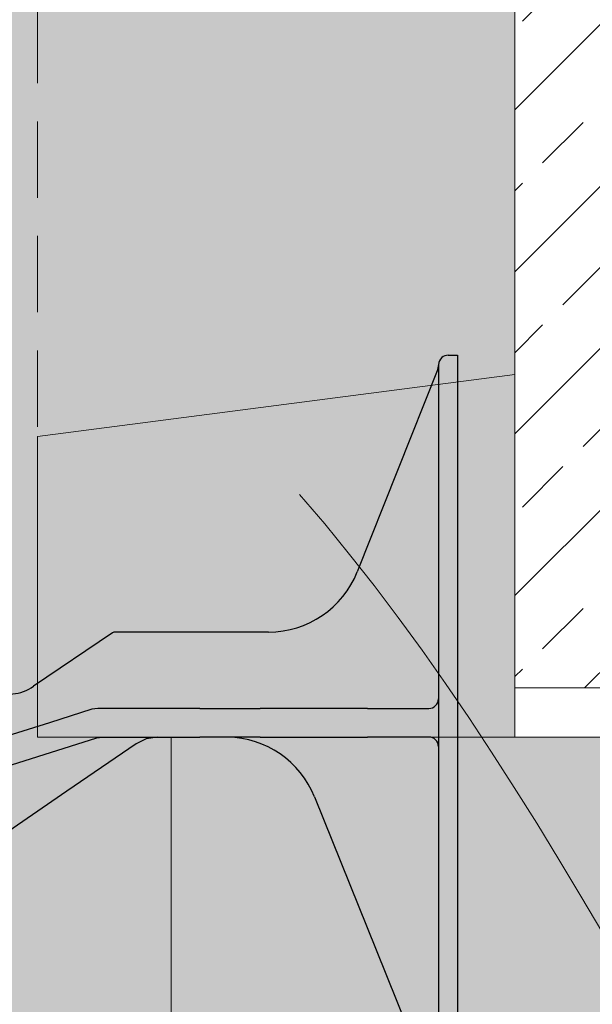
# Model space of a CAD drawing. Units: inches. Extents: x 61 to 2657, y 237 to 341.
# Drawn here: x 283 to 287, y 290 to 297 of the extents above; entities that cross this region are included whole.
import ezdxf
from ezdxf import colors
from ezdxf.entities.mleader import LeaderData, LeaderLine
from ezdxf.math import Vec2, Vec3

# ---------------------------------------------------------------- set-up
doc = ezdxf.new("R2010")
doc.units = ezdxf.units.IN
doc.header["$MEASUREMENT"] = 0
doc.linetypes.add('DASHED', pattern=[0.75, 0.5, -0.25])
doc.layers.add('Quad-Lock', color=7, linetype='Continuous')
doc.styles.get("Standard").update_dxf_attribs({"font": 'arial.ttf'})

# ---------------------------------------------------------------- blocks, each defined once
blk = doc.blocks.new('joist&rim2')
at = {"lineweight": 0}
h = blk.add_hatch(dxfattribs=at)
h.set_pattern_fill('ANSI33', color=256, scale=3, style=0)
h.set_pattern_definition([(45, (-1279.417155437914, 38.48914923699124), (-0.5303300858899106, 0.5303300858899107), []), (45, (-1278.886825352914, 38.48914923699124), (-0.5303300858899106, 0.5303300858899107), [0.375, -0.1875])])
h.paths.add_polyline_path([(1.5, 0), (0, 0), (-9.094947017729282e-13, 11), (1.5, 11)])
for q in [(0, 11), (31.24998093345039, 0)]:
    blk.add_line((0, 0), q, dxfattribs=at)
blk = doc.blocks.new('8F')
at = {"layer": 'Quad-Lock', "lineweight": 0}
h = blk.add_hatch(color=2, dxfattribs=at)
h.paths.add_polyline_path([(4.292378280255205, 3.253141588825186, 0.9112282725187465), (4.255487411499356, 3.253141588825186, 0.01559579386933894), (4.226363166603558, 2.781244437498799), (4.321502525151006, 2.781244437498799, 0.01559579386933902)], flags=17)
h.paths.add_polyline_path([(4.320486158121842, 1.812496375002638), (4.227379533632718, 1.812496375002638, 0.01456444216938211), (4.255487411499358, 1.37184916117623, 0.911228272518509), (4.292378280255206, 1.37184916117623, 0.01456444216938223)], flags=17)
h.paths.add_polyline_path([(9.395225669296906, 2.456005554166723, -0.1517198960531765), (9.536857613371467, 2.499994999999899), (9.995286625151493, 2.499994999999899, -0.1857805106430916), (10.39473666937215, 2.346269179442061, -0.1092858612241481), (10.56387932932785, 2.108512502456733), (11.37497724995478, 0.09384981231028178), (11.37497724995478, 0.06249987499995768, 0.4142135623730951), (11.43747712495474, 0), (11.49997699995447, 0), (11.49997699995447, 4.999990000000025), (11.43747712495474, 4.999990000000025, 0.4142135623730951), (11.37497724995478, 4.937490125000068, -0.08016289734271077), (11.37054114337047, 4.909998605171268), (10.84396102852679, 3.582101339715564, -0.307492786831235), (10.26297617778732, 3.18749362499716), (9.259466756583151, 3.18749362499716, 0.1495603338075038), (9.242121245732733, 3.18218651317693), (8.724599666487848, 2.8326692121409, -0.574452440177129), (8.282623195172391, 3.034571438721059, 0.3853785872011399), (8.25177641193136, 3.062493717517782), (8.143223715651857, 3.062493717517782, 0.272388405800861), (8.11612605114783, 3.046548473817666), (7.972635341552632, 2.78826656798492, 0.1274542674645576), (7.968734062468229, 2.773211658288801), (7.968734062468229, 2.531244934772758, -0.4142135879333058), (7.93748412496825, 2.499994999999899), (7.562484874978054, 2.499994999999899, -0.4142135623730951), (7.531234937478075, 2.531244937499878), (7.531234937486261, 2.749994467289753, 0.4142132559024161), (7.499984999978324, 2.781244437498799), (7.060919452208964, 2.781244437498799, 0.3851703882135704), (7.029826156986019, 2.753119493748727, -0.9045340337297737), (6.470146842976646, 2.753119493748727, 0.3851703882096121), (6.439053547753701, 2.781244437498799), (5.999987999984569, 2.781244437498799, 0.4142135623730951), (5.96873806248459, 2.74999449999882), (5.96873806248459, 2.531244934772758, -0.4142135879333058), (5.937488124984611, 2.499994999999899), (5.562488874978044, 2.499994999999899, -0.4142135368128869), (5.531238937478065, 2.531244934772758), (5.53123893747852, 2.74999449999882, 0.4142135623730951), (5.499988999978541, 2.781244437498799), (5.060923452208954, 2.781244437498799, 0.3851703882135704), (5.029830156986009, 2.753119493748727, -0.9045340337297737), (4.470150842976636, 2.753119493748727, 0.3851703882096121), (4.439057547753691, 2.781244437498799), (3.999991999984559, 2.781244437498799, 0.4142138688654721), (3.968742062476394, 2.749994467289753), (3.96874206248458, 2.531244934772758, -0.4142135879546167), (3.937492124984601, 2.499994999999899), (3.562492874986219, 2.499994999999899, -0.4142135368128869), (3.53124293748624, 2.531244934772758), (3.53124293748624, 2.773211658288801, 0.1274632511006767), (3.527341658401838, 2.78826656798492), (3.383850948806867, 3.046548473817893, 0.2723610718807738), (3.35675328430284, 3.062493717517782), (3.24820058802311, 3.062493717517782, 0.3853782969480433), (3.217353804782306, 3.034571438721059, -0.5744523318940761), (2.775377316719641, 2.832669188399223), (2.25785757088147, 3.182186430887214, 0.1496569316365993), (2.240510243371546, 3.18749362499716), (1.237000833075399, 3.18749362499716, -0.3074924535524162), (0.6560159722475873, 3.582101340040481), (0.129435856581722, 4.909998605170358, -0.0939200092392706), (0.1249997499999154, 4.933035128689198, 0.3925004315366931), (0.06249987499995768, 4.999990000000025), (0, 4.999989999999798), (0, 0), (0.06249987499995768, 0, 0.4142135623730951), (0.1249997499999154, 0.06249987499995768), (0.1249997500001427, 0.09384981230937228), (0.1295582841898977, 0.1051727817896335), (0.9360976706270776, 2.108512502456733, -0.3011813111768195), (1.504690374803204, 2.499995000000126), (1.944076447321549, 2.499994999999899, -0.1517201893898956), (2.08570841167716, 2.456005549222937), (2.989730589567444, 1.834490937312466, 0.151720769826625), (3.060546471557018, 1.812496375002638), (8.420387604407324, 1.812496375002638, 0.151718754585072), (8.491203484215475, 1.834490937312466)])
at = {"layer": 'Quad-Lock', "color": 0, "extrusion": (0, 1, 0)}
for p, q in [((11.43747712495474, 4.999990000000025), (11.4999769999547, 4.999990000000025)), ((11.4999769999547, 4.999990000000025), (11.4999769999547, 4.749990499999967)), ((11.37054114337298, 4.909998605170358), (11.10725089564585, 4.246049972442961)), ((11.37497724995478, 4.937490125000068), (11.37497724995478, 4.749990499999967)), ((11.37497724995478, 4.749990499999967), (11.37497724995478, 0.2499995000000581)), ((11.4999769999547, 4.749990499999967), (11.4999769999547, 0.2499995000000581)), ((11.10725089564562, 4.246049972442961), (10.84396102852679, 3.582101339715564)), ((9.242119429073227, 3.182186430887214), (8.724599683235056, 2.832669188399223)), ((9.242121245732733, 3.18218651317693), (9.242119429073227, 3.182186430887214)), ((9.250397158521992, 3.186137054054825), (9.242121245732733, 3.18218651317693)), ((9.259466756583151, 3.18749362499716), (9.250397158521992, 3.186137054054825)), ((10.26297617778732, 3.18749362499716), (9.259466756583151, 3.18749362499716)), ((9.106608406313626, 2.681692472618806), (8.828107363400022, 2.593744812499608)), ((9.144249751650477, 2.687494624999317), (9.106608406313626, 2.681692472618806)), ((9.812434344955363, 2.687494624999317), (9.144249751650477, 2.687494624999317)), ((9.812434344955363, 2.687494624999999), (9.843684282454888, 2.687494624999999)), ((9.843684282455115, 2.687494624999999), (9.924490853125008, 2.687494624999999)), ((9.924490853125008, 2.687494624999999), (9.946587423104802, 2.687494624999999)), ((9.94658742310503, 2.687494624999999), (10.16912788353375, 2.687494624999999)), ((10.16912788353375, 2.687494624999999), (10.20695545262106, 2.687494624999999)), ((10.91158971216646, 2.687494624999317), (10.20695545262129, 2.687494624999317)), ((10.91158971216646, 2.687494624999999), (10.93550797712101, 2.687494624999999)), ((10.93550797712123, 2.687494624999999), (10.95578482062638, 2.687494624999999)), ((10.95578482062638, 2.687494624999999), (11.3124773749546, 2.687494624999999)), ((8.828107363400022, 2.593744812499608), (8.549606320643761, 2.50579716486277)), ((8.58085634215604, 2.318297528750691), (9.137858259643735, 2.494192846249916)), ((9.395225669296906, 2.456005554166723), (8.943214647118566, 2.145248426031458)), ((9.137858259643735, 2.494192846249916), (9.175499689150229, 2.499994999999899)), ((9.175499689150229, 2.499994999999899), (9.812434344955363, 2.499994999999899)), ((9.46270460604319, 2.488744492677142), (9.395225669296906, 2.456005554166723)), ((9.536857613371467, 2.499994999999899), (9.46270460604319, 2.488744492677142)), ((9.843684282454888, 2.499994999999899), (9.812434344955363, 2.499994999999899)), ((9.924490853125008, 2.499994999999899), (9.843684282455115, 2.499994999999899)), ((9.946587423104802, 2.499994999999899), (9.924490853125008, 2.499994999999899)), ((10.16912788353375, 2.499994999999899), (9.94658742310503, 2.499994999999899)), ((10.20695545262106, 2.499994999999899), (10.16912788353375, 2.499994999999899)), ((10.20695545262129, 2.499994999999899), (10.91158971216646, 2.499994999999899)), ((10.93550797712101, 2.499994999999899), (10.91158971216646, 2.499994999999899)), ((10.95578482062638, 2.499994999999899), (10.93550797712123, 2.499994999999899)), ((11.3124773749546, 2.499994999999899), (10.95578482062638, 2.499994999999899)), ((8.943214647118793, 2.14524842603123), (8.491203484215475, 1.834490937312466)), ((10.56387932932785, 2.108512502456733), (10.96714879396131, 1.106842550095507)), ((10.96714879396131, 1.106842550095507), (11.37041871576457, 0.1051727817894061))]:
    blk.add_line(p, q, dxfattribs=at)
at = {"layer": 'Quad-Lock', "color": 0}
for centre, radius, start, end in [((11.31197765154502, 4.93322147211029), 0.06299987399718897, 338.369609180572, 0), ((10.26297616687907, 3.81249237499469), 0.6249987499975004, 270.0000009999949, 338.3690716885334), ((8.562482874966008, 3.062493560665416), 0.2812491515864801, 185.6976510401898, 305.19892591109), ((11.3124773749546, 2.749994499999275), 0.06249987500000011, 314.999978735862, 0), ((11.3124773749546, 2.749994499999275), 0.062499875, 270, 314.9999652906674), ((9.984103945462948, 1.875097345106497), 0.6249977051287884, 21.92951067944173, 88.97478896998292), ((11.3124773749546, 2.437495124999941), 0.062499875, 45.00003470933261, 90), ((11.3124773749546, 2.437495124999941), 0.062499875, 0, 45.00002126412875)]:
    blk.add_arc(centre, radius, start, end, dxfattribs=at)
blk.add_open_spline([(11.43747712495474, 4.999990000000025), (11.42353539585383, 4.999990000000025), (11.40841860908608, 4.9950894608412), (11.38432611807684, 4.974053052886802), (11.37497724995478, 4.958110220418803), (11.37497724995478, 4.937490125000068)], degree=3, knots=[0, 0, 0, 0, 0.09352414902881984, 0.09352414902881984, 0.1870482980576397, 0.1870482980576397, 0.1870482980576397, 0.1870482980576397], dxfattribs=at)
blk = doc.blocks.new('QLU-301')
at = {"lineweight": 0}
h = blk.add_hatch(dxfattribs=at)
h.set_pattern_fill('AR-CONC', color=251, scale=0.5)
h.set_pattern_definition([(49.99999999999999, (-282.9434720170534, -294.0409855508935), (3.586300913003767, -0.3137606749129755), [0.375, -4.125]), (355, (-282.9434720170534, -294.0409855508935), (-0.693756668065, 3.760960668500059), [0.3, -3.3]), (100.45144446, (-282.6446136120534, -294.0671322708935), (2.89254423363556, 3.447199954843147), [0.3187009599999999, -3.505710559999999]), (46.18420000000002, (-282.9434720170534, -293.0409855508935), (5.336206653357862, -0.8275964039653827), [0.5624999999999998, -6.187499999999998]), (96.63563549, (-282.4987882920534, -293.1099520858936), (4.673309728371142, 4.870593003872752), [0.47805171, -5.258568799999999]), (351.1841639899999, (-282.9434720170534, -293.0409855508935), (4.673309725273866, 4.870593001349951), [0.45, -4.950000005]), (21, (-282.4434720170534, -293.2909855508935), (2.984535260592308, -2.013094453326694), [0.375, -4.125]), (326.0000000000001, (-282.4434720170534, -293.2909855508935), (1.216576659607909, 3.625750225234265), [0.3, -3.3]), (71.45144474, (-282.1947607470534, -293.4587434208935), (4.201111883649856, 1.612655764031769), [0.31870095, -3.50571056]), (37.50000000000001, (-282.9434720170534, -294.0409855508935), (0.06079927658645334, 1.664469269156557), [0, -3.26, 0, -3.35, 0, -3.3125]), (7.499999999999999, (-282.9434720170534, -294.0409855508935), (1.315347687210743, 1.972058559411801), [0, -1.91, 0, -3.185, 0, -1.2625]), (327.5, (-284.0584720170534, -294.0409855508935), (2.669112180862045, -0.1127743586718988), [0, -1.25, 0, -3.9, 0, -5.175]), (317.5, (-284.5584720170534, -294.0409855508935), (2.915930846711931, 0.5005249116615886), [0, -1.625, 0, -2.59, 0, -3.675])])
h.paths.add_polyline_path([(0.875, -1.968215143335783), (0, -1.968215143335783), (0, 0), (0, 8.063569713328434), (0, 10.03178485666422), (0, 22.03178485666422), (0, 34.03178485666422), (0, 38.03178485666422), (-1.703641957289165, 38.03178485666422), (-1.703641957289165, 39.32251491421061), (-2.34727225220513, 36.74105479911771), (-2.34727225220513, 38.03178485666422), (-6, 38.03178485666422), (-6, 34.03178485666422), (-6, 22.03178485666422), (-6, 10.03178485666422), (-6, -1.968215143335783), (-6, -13.96821514333578), (-6, -25.96821514333578), (-6, -37.96821514333578), (-6, -44.19854255373275), (-3.203823111889051, -44.19854255373275), (-3.203823111889051, -45.48927261127926), (-2.560192816973085, -42.90781249618635), (-2.560192816973085, -44.19854255373275), (2, -44.19854255373275), (2, -37.96821514333578), (2, -25.96821514333578), (2, -13.96821514333578), (0.875, -13.96821514333578)])
h.paths.add_polyline_path([(3.125, 7.656784856664217), (0, 8.063569713328434), (0, 0), (3.125, 0.4067848566642169)])
at = {"lineweight": 0, "true_color": 0xd4f7f7}
h = blk.add_hatch(dxfattribs=at)
h.set_pattern_fill('HONEY', scale=2, style=0)
h.set_pattern_definition([(0, (-282.9434720170534, -294.0409855508935), (0.375, 0.2165063509461096), [0.25, -0.5]), (120, (-282.9434720170534, -294.0409855508935), (-0.3749999999999999, 0.2165063509461097), [0.2499999999999999, -0.4999999999999999]), (59.99999999999999, (-282.9434720170534, -294.0409855508935), (8.326672684688674e-17, 0.4330127018922194), [-0.5, 0.25])])
h.paths.add_polyline_path([(0, 10.03178485666422), (3.125, 10.03178485666422), (3.125, 7.656784856664217), (0, 8.063569713328434)])
h.paths.add_polyline_path([(0, 22.03178485666422), (3.125, 22.03178485666422), (3.125, 34.03178485666422), (0, 34.03178485666422)])
h.paths.add_polyline_path([(0, 10.03178485666422), (3.125, 10.03178485666422), (3.125, 22.03178485666422), (0, 22.03178485666422)])
h.paths.add_polyline_path([(0, 34.03178485666422), (3.125, 34.03178485666422), (3.125, 38.03178485666422), (0, 38.03178485666422)])
h.paths.add_polyline_path([(2, -37.96821514333578), (5.125, -37.96821514333578), (5.125, -25.96821514333578), (2, -25.96821514333578)])
h.paths.add_polyline_path([(0, -1.968215143335783), (3.125, -1.968215143335783), (3.125, 0.4067848566642169), (0, 0)])
h.paths.add_polyline_path([(0.875, -13.96821514333578), (5.125, -13.96821514333578), (5.125, -1.968215143335783), (0.875, -1.968215143335783)])
h.paths.add_polyline_path([(2, -25.96821514333578), (5.125, -25.96821514333578), (5.125, -13.96821514333578), (2, -13.96821514333578)])
h.paths.add_polyline_path([(2, -44.19854255373275), (5.125, -44.19854255373275), (5.125, -37.96821514333578), (2, -37.96821514333578)])
h.paths.add_polyline_path([(-9.125, -37.96821514333578), (-6, -37.96821514333578), (-6, -25.96821514333578), (-9.125, -25.96821514333578)])
h.paths.add_polyline_path([(-9.125, 22.03178485666422), (-6, 22.03178485666422), (-6, 34.03178485666422), (-9.125, 34.03178485666422)])
h.paths.add_polyline_path([(-9.125, 10.03178485666422), (-6, 10.03178485666422), (-6, 22.03178485666422), (-9.125, 22.03178485666422)])
h.paths.add_polyline_path([(-9.125, -1.968215143335783), (-6, -1.968215143335783), (-6, 10.03178485666422), (-9.125, 10.03178485666422)])
h.paths.add_polyline_path([(-9.125, -13.96821514333578), (-6, -13.96821514333578), (-6, -1.968215143335783), (-9.125, -1.968215143335783)])
h.paths.add_polyline_path([(-9.125, -25.96821514333578), (-6, -25.96821514333578), (-6, -13.96821514333578), (-9.125, -13.96821514333578)])
h.paths.add_polyline_path([(-9.125, -44.19854255373275), (-6, -44.19854255373275), (-6, -37.96821514333578), (-9.125, -37.96821514333578)])
h.paths.add_polyline_path([(-9.125, 34.03178485666422), (-6, 34.03178485666422), (-6, 38.03178485666422), (-9.125, 38.03178485666422)])
at = {"lineweight": 0}
blk.add_line((3.125, 7.656784856664217), (3.125, 0.4067848566642169), dxfattribs=at)
at = {"color": 0, "lineweight": 0}
blk.add_line((3.125, 0.4067848566642169), (0, 0), dxfattribs=at)
at = {"color": 0, "linetype": 'DASHED', "lineweight": 0}
blk.add_lwpolyline([(0, 8.063569713328434), (0, 0)], dxfattribs=at)
at = {"lineweight": 0}
for points in [[(0, -1.968215143335783), (3.125, -1.968215143335783), (3.125, 0.4067848566642169), (0, 0)], [(0.875, -13.96821514333578), (5.125, -13.96821514333578), (5.125, -1.968215143335783), (0.875, -1.968215143335783)]]:
    blk.add_lwpolyline(points, close=True, dxfattribs=at)
at = {"color": 0, "lineweight": 0}
blk.add_blockref('joist&rim2', (3.125, -1.646017134420163), dxfattribs=at)
at = {"lineweight": 0}
blk.add_blockref('8F', (-8.75, -4.468210143335682), dxfattribs=at)
ml = blk.add_multileader_mtext('Standard', dxfattribs=at)
ml.set_content('{\\C256;HOLES CUT IN EPS PANELS - FILLED WITH CONCRETE\\PAT EVERY BOLT LOCATION \\PMIN. HOLE %%C7.25" [185mm] FOR ULTRA PANELS}', color=7)
ml.set_leader_properties(color=256)
ml.build(insert=Vec2(0, 0))
ml.multileader.update_dxf_attribs({"leader_type": 2, "text_right_attachment_type": 3, "dogleg_length": 0.36, "arrow_head_size": 0.72, "scale": 4})
ctx = ml.context
ctx.base_point, ctx.scale, ctx.char_height, ctx.arrow_head_size, ctx.landing_gap_size, ctx.plane_origin = Vec3(12.37847314280401, -12.54910001785174), 4, 0.72, 0.72, 0.36, Vec3(35.53997987085677, 37.49166442992714)
ctx.right_attachment = 3
notes = []
notes.append((ctx, [(0, (1, 1, 0), (10.93847314280401, -12.54910001785174), (1, 0), 1.44, [(0, [(1.241192500400246, 0.1615674602777517)], 0, [])])]))
ctx.mtext.insert, ctx.mtext.width, ctx.mtext.flow_direction = Vec3(12.73847314280403, -12.08915458811094), 46.87644374031932, 5
for ctx, leaders in notes:
    for number, flags, end, landing, length, lines in leaders:
        leader = LeaderData()
        leader.index, (leader.has_last_leader_line, leader.has_dogleg_vector, leader.attachment_direction) = number, flags
        leader.last_leader_point, leader.dogleg_vector, leader.dogleg_length = Vec3(end), Vec3(landing), length
        for number, points, colour, breaks in lines:
            line = LeaderLine()
            line.index, line.vertices, line.color, line.breaks = number, Vec3.list(points), colors.encode_raw_color(colour), breaks
            leader.lines.append(line)
        ctx.leaders.append(leader)

msp = doc.modelspace()

# ---------------------------------------------------------------- block references
at = {"lineweight": 0}
msp.add_blockref('QLU-301', (282.9434720170534, 294.0409855508935), dxfattribs=at)

doc.saveas('drawing.dxf')
